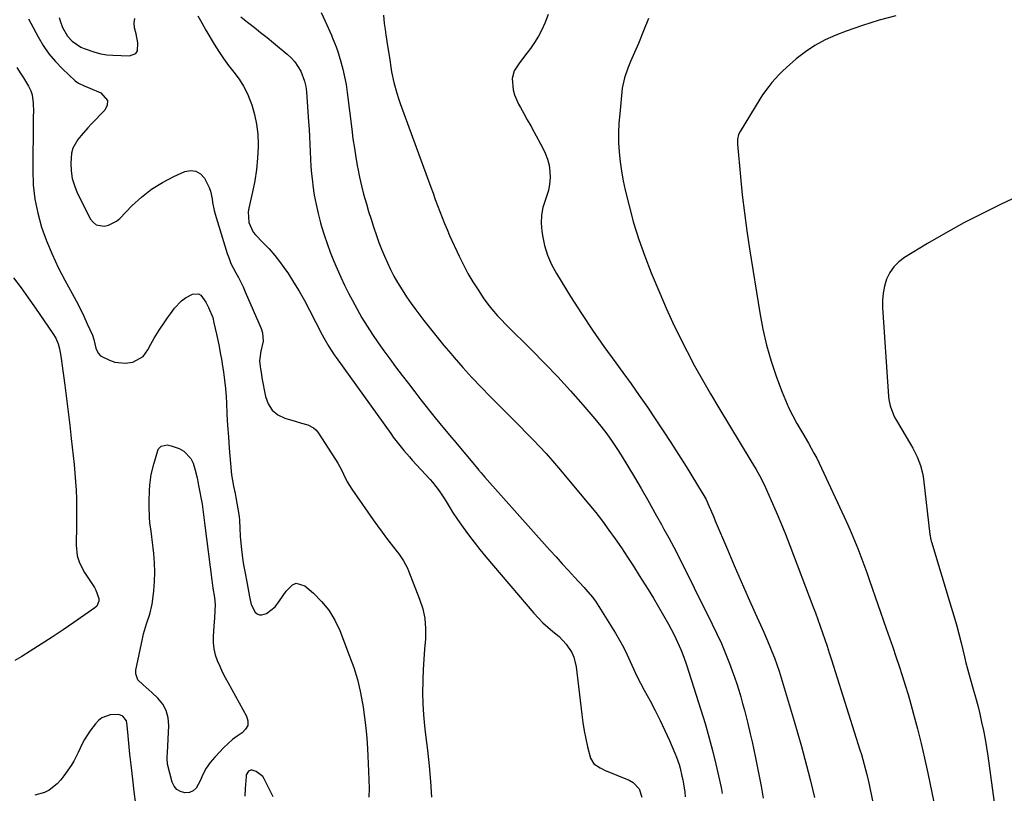
# Model space of a CAD drawing. Units: inches. Extents: x 1820357 to 1825590, y 436875 to 442219.
# Drawn here: x 1824295 to 1824717, y 440315 to 440646 of the extents above; entities that cross this region are included whole.
import ezdxf

# ---------------------------------------------------------------- set-up
doc = ezdxf.new("R2010")
doc.units = ezdxf.units.IN
doc.header["$MEASUREMENT"] = 0
doc.layers.add('7', color=7, linetype='Continuous')
doc.layers.add('8', color=7, linetype='Continuous')

msp = doc.modelspace()

# ---------------------------------------------------------------- linework, layer by layer
at = {"layer": '7', "color": 18}
for points in [[(1824424.27, 440649.53, 1976), (1824426.07, 440645.81, 1976), (1824428.73, 440639.83, 1976), (1824429.08, 440639.02, 1976), (1824430.09, 440636.55, 1976), (1824430.7, 440634.88, 1976), (1824430.98, 440634.04, 1976), (1824431.25, 440633.2, 1976), (1824432.7, 440628.45, 1976), (1824433.59, 440625.21, 1976), (1824434.37, 440621.95, 1976), (1824434.98, 440618.65, 1976), (1824435.48, 440615.32, 1976), (1824437.41, 440599.53, 1976), (1824437.94, 440595.47, 1976), (1824438.52, 440591.42, 1976), (1824439.17, 440587.38, 1976), (1824439.88, 440583.35, 1976), (1824440, 440582.66, 1976), (1824440.74, 440578.99, 1976), (1824441.55, 440575.35, 1976), (1824442.48, 440571.73, 1976), (1824443.67, 440567.51, 1976), (1824444.66, 440564.25, 1976), (1824445.68, 440560.99, 1976), (1824446.74, 440557.74, 1976), (1824448, 440554.02, 1976), (1824449.06, 440551.04, 1976), (1824450.19, 440548.1, 1976), (1824451.4, 440545.18, 1976), (1824452.67, 440542.29, 1976), (1824454.04, 440539.45, 1976), (1824455.49, 440536.64, 1976), (1824457.05, 440533.9, 1976), (1824459.01, 440530.69, 1976), (1824460.9, 440527.79, 1976), (1824462.85, 440524.93, 1976), (1824464.87, 440522.12, 1976), (1824466.94, 440519.35, 1976), (1824468.29, 440517.58, 1976), (1824471.11, 440513.98, 1976), (1824473.96, 440510.41, 1976), (1824476.88, 440506.89, 1976), (1824479.84, 440503.41, 1976), (1824481.31, 440501.71, 1976), (1824485.07, 440497.45, 1976), (1824488.9, 440493.24, 1976), (1824492.81, 440489.1, 1976), (1824496.77, 440485.02, 1976), (1824503.66, 440478.07, 1976), (1824506.52, 440475.18, 1976), (1824509.38, 440472.29, 1976), (1824512.23, 440469.39, 1976), (1824515.09, 440466.49, 1976), (1824517.9, 440463.56, 1976), (1824520.67, 440460.58, 1976), (1824523.36, 440457.54, 1976), (1824526.01, 440454.45, 1976), (1824539.01, 440438.94, 1976), (1824541.96, 440435.31, 1976), (1824544.84, 440431.62, 1976), (1824547.61, 440427.85, 1976), (1824550.32, 440424.03, 1976), (1824552.94, 440420.15, 1976), (1824555.54, 440416.25, 1976), (1824558.09, 440412.33, 1976), (1824560.61, 440408.38, 1976), (1824564.41, 440402.35, 1976), (1824566.67, 440398.68, 1976), (1824568.87, 440394.99, 1976), (1824570.99, 440391.25, 1976), (1824573.06, 440387.47, 1976), (1824575.48, 440382.96, 1976), (1824576.27, 440381.41, 1976), (1824577.75, 440378.26, 1976), (1824578.43, 440376.65, 1976), (1824579.67, 440373.4, 1976), (1824580.8, 440370.11, 1976), (1824587.02, 440350.78, 1976), (1824588.78, 440345.04, 1976), (1824590.44, 440339.26, 1976), (1824591.95, 440333.44, 1976), (1824593.35, 440327.59, 1976), (1824595.62, 440317.51, 1976), (1824596.08, 440315.01, 1976)], [(1824521.5, 440648.67, 1972), (1824520.07, 440645.02, 1972), (1824518.8, 440642.15, 1972), (1824517.38, 440639.36, 1972), (1824515.74, 440636.7, 1972), (1824513.95, 440634.12, 1972), (1824512.38, 440632.06, 1972), (1824510.14, 440629.09, 1972), (1824509.03, 440627.61, 1972), (1824507.02, 440624.57, 1972), (1824506.11, 440621.24, 1972), (1824506.55, 440616.48, 1972), (1824507.09, 440614.34, 1972), (1824508.87, 440610.28, 1972), (1824509.65, 440608.9, 1972), (1824511.14, 440606.25, 1972), (1824512.63, 440603.6, 1972), (1824514.11, 440600.94, 1972), (1824515.58, 440598.28, 1972), (1824519.18, 440591.73, 1972), (1824520.34, 440589.26, 1972), (1824521.29, 440586.72, 1972), (1824521.92, 440584.08, 1972), (1824522.33, 440581.37, 1972), (1824522.39, 440578.65, 1972), (1824522.19, 440575.95, 1972), (1824521.63, 440573.31, 1972), (1824520.83, 440570.7, 1972), (1824519.31, 440566.03, 1972), (1824518.68, 440562.69, 1972), (1824518.58, 440559.29, 1972), (1824518.83, 440555.86, 1972), (1824519.11, 440554.01, 1972), (1824520.03, 440549.72, 1972), (1824521.29, 440545.54, 1972), (1824523.04, 440541.55, 1972), (1824525.12, 440537.69, 1972), (1824531.17, 440527.93, 1972), (1824535.8, 440520.67, 1972), (1824540.54, 440513.49, 1972), (1824545.45, 440506.43, 1972), (1824550.48, 440499.45, 1972), (1824553.48, 440495.38, 1972), (1824557.06, 440490.46, 1972), (1824560.59, 440485.51, 1972), (1824564.05, 440480.51, 1972), (1824567.46, 440475.47, 1972), (1824570.81, 440470.4, 1972), (1824574.12, 440465.3, 1972), (1824577.39, 440460.17, 1972), (1824580.62, 440455.01, 1972), (1824587.56, 440443.81, 1972), (1824587.82, 440443.4, 1972), (1824589.22, 440440.88, 1972), (1824590.43, 440438.17, 1972), (1824591.12, 440436.59, 1972), (1824592.48, 440433.42, 1972), (1824593.16, 440431.83, 1972), (1824598.36, 440419.46, 1972), (1824601.27, 440412.62, 1972), (1824604.21, 440405.79, 1972), (1824607.21, 440398.99, 1972), (1824610.24, 440392.2, 1972), (1824613.89, 440384.11, 1972), (1824615.09, 440381.37, 1972), (1824616.26, 440378.61, 1972), (1824617.38, 440375.83, 1972), (1824618.46, 440373.04, 1972), (1824619.48, 440370.22, 1972), (1824620.47, 440367.39, 1972), (1824621.4, 440364.54, 1972), (1824622.28, 440361.68, 1972), (1824626.97, 440345.98, 1972), (1824628.55, 440340.55, 1972), (1824630.08, 440335.12, 1972), (1824631.55, 440329.66, 1972), (1824632.98, 440324.2, 1972), (1824633.94, 440320.42, 1972), (1824634.82, 440316.82, 1972), (1824635.66, 440313.22, 1972)], [(1824299, 440646.88, 1982), (1824299.91, 440644.94, 1982), (1824303.01, 440639.09, 1982), (1824305.24, 440635.35, 1982), (1824307.7, 440631.78, 1982), (1824310.5, 440628.48, 1982), (1824313.52, 440625.35, 1982), (1824318.92, 440620.29, 1982), (1824320.32, 440619.21, 1982), (1824322.73, 440618.07, 1982), (1824325.23, 440617.07, 1982), (1824329.96, 440615.18, 1982), (1824332.77, 440611.85, 1982), (1824332.57, 440609.84, 1982), (1824331.58, 440607.66, 1982), (1824325.96, 440601.84, 1982), (1824324.42, 440600.2, 1982), (1824321.45, 440596.84, 1982), (1824320.01, 440595.11, 1982), (1824317.87, 440591.36, 1982), (1824317.33, 440589.29, 1982), (1824317, 440584.96, 1982), (1824317.16, 440581.68, 1982), (1824317.63, 440578.48, 1982), (1824318.57, 440575.38, 1982), (1824319.83, 440572.35, 1982), (1824325.52, 440561.08, 1982), (1824326.63, 440559.66, 1982), (1824327.94, 440558.6, 1982), (1824331.34, 440557.97, 1982), (1824333.24, 440558.4, 1982), (1824336.63, 440560.1, 1982), (1824338.13, 440561.35, 1982), (1824343.23, 440566.65, 1982), (1824347.31, 440570.42, 1982), (1824351.62, 440573.84, 1982), (1824356.3, 440576.74, 1982), (1824361.22, 440579.3, 1982), (1824365.87, 440581.39, 1982), (1824368.38, 440581.84, 1982), (1824370.66, 440581.62, 1982), (1824372.6, 440580.4, 1982), (1824374.31, 440578.52, 1982), (1824376.3, 440574.62, 1982), (1824376.88, 440573.06, 1982), (1824377.57, 440569.77, 1982), (1824377.8, 440568.09, 1982), (1824378.48, 440564.78, 1982), (1824378.93, 440563.14, 1982), (1824384.1, 440546.25, 1982), (1824384.84, 440544.11, 1982), (1824385.68, 440542.02, 1982), (1824387.73, 440537.99, 1982), (1824388.84, 440536.01, 1982), (1824390.88, 440531.96, 1982), (1824391.82, 440529.9, 1982), (1824398.65, 440514.11, 1982), (1824399.21, 440512.32, 1982), (1824399.45, 440508.69, 1982), (1824398.47, 440504.48, 1982), (1824397.89, 440500.34, 1982), (1824398.15, 440497.92, 1982), (1824398.73, 440494.3, 1982), (1824398.95, 440493.1, 1982), (1824400.4, 440485.1, 1982), (1824401.57, 440481.93, 1982), (1824403.27, 440479.24, 1982), (1824405.77, 440477.26, 1982), (1824408.79, 440475.76, 1982), (1824413.12, 440474.49, 1982), (1824415.87, 440473.69, 1982), (1824418.63, 440472.89, 1982), (1824421.08, 440471.69, 1982), (1824422.07, 440470.77, 1982), (1824422.95, 440469.7, 1982), (1824430.48, 440458.07, 1982), (1824431.43, 440456.53, 1982), (1824433.13, 440453.35, 1982), (1824433.88, 440451.71, 1982), (1824435.47, 440448.47, 1982), (1824436.4, 440446.92, 1982), (1824437.39, 440445.41, 1982), (1824446.59, 440432.25, 1982), (1824448.48, 440429.6, 1982), (1824450.39, 440426.97, 1982), (1824452.34, 440424.37, 1982), (1824454.32, 440421.78, 1982), (1824456.85, 440418.53, 1982), (1824457.57, 440417.58, 1982), (1824459.6, 440414.64, 1982), (1824461.29, 440411.5, 1982), (1824461.76, 440410.4, 1982), (1824466.5, 440398.29, 1982), (1824467.8, 440394.14, 1982), (1824468.71, 440389.93, 1982), (1824469.03, 440385.63, 1982), (1824468.96, 440381.28, 1982), (1824468.6, 440376.88, 1982), (1824468.3, 440372.48, 1982), (1824468.05, 440368.07, 1982), (1824467.85, 440363.66, 1982), (1824467.82, 440362.97, 1982), (1824467.75, 440358.21, 1982), (1824467.83, 440353.46, 1982), (1824468.14, 440348.72, 1982), (1824468.6, 440343.99, 1982), (1824469.07, 440340.14, 1982), (1824469.82, 440333.49, 1982), (1824470.51, 440326.82, 1982), (1824471.11, 440320.15, 1982), (1824471.64, 440313.47, 1982)], [(1824389.9, 440647.63, 1978), (1824392.76, 440645.45, 1978), (1824395.58, 440643.25, 1978), (1824398.39, 440641.04, 1978), (1824401.17, 440638.79, 1978), (1824403.93, 440636.52, 1978), (1824409.76, 440631.66, 1978), (1824411.46, 440630.06, 1978), (1824413.02, 440628.34, 1978), (1824415.54, 440624.42, 1978), (1824417.23, 440620.08, 1978), (1824417.72, 440617.81, 1978), (1824418.03, 440615.49, 1978), (1824418.93, 440602.69, 1978), (1824419.13, 440599.5, 1978), (1824419.31, 440596.3, 1978), (1824419.45, 440593.11, 1978), (1824419.57, 440589.92, 1978), (1824419.7, 440586.72, 1978), (1824419.91, 440583.54, 1978), (1824420.2, 440580.36, 1978), (1824420.55, 440577.18, 1978), (1824420.77, 440575.4, 1978), (1824421.38, 440571.36, 1978), (1824422.11, 440567.34, 1978), (1824423.04, 440563.37, 1978), (1824424.08, 440559.42, 1978), (1824424.52, 440557.93, 1978), (1824425.66, 440554.23, 1978), (1824426.87, 440550.56, 1978), (1824428.2, 440546.93, 1978), (1824429.6, 440543.33, 1978), (1824431.11, 440539.77, 1978), (1824432.68, 440536.23, 1978), (1824434.34, 440532.74, 1978), (1824436.07, 440529.28, 1978), (1824437.7, 440526.14, 1978), (1824439.7, 440522.43, 1978), (1824441.79, 440518.77, 1978), (1824444.01, 440515.18, 1978), (1824446.34, 440511.6, 1978), (1824448.75, 440508.1, 1978), (1824451.19, 440504.62, 1978), (1824453.68, 440501.18, 1978), (1824456.21, 440497.76, 1978), (1824459.02, 440494.04, 1978), (1824461.68, 440490.55, 1978), (1824464.37, 440487.08, 1978), (1824467.07, 440483.62, 1978), (1824473.14, 440475.9, 1978), (1824475.1, 440473.47, 1978), (1824477.11, 440471.07, 1978), (1824480.15, 440467.49, 1978), (1824481.16, 440466.3, 1978), (1824491.38, 440454.11, 1978), (1824491.74, 440453.68, 1978), (1824492.84, 440452.37, 1978), (1824493.57, 440451.51, 1978), (1824493.95, 440451.08, 1978), (1824494.32, 440450.66, 1978), (1824522.3, 440419.28, 1978), (1824524.93, 440416.35, 1978), (1824527.57, 440413.42, 1978), (1824530.22, 440410.5, 1978), (1824532.88, 440407.6, 1978), (1824536.92, 440403.2, 1978), (1824537.57, 440402.49, 1978), (1824540.71, 440398.91, 1978), (1824541.27, 440398.14, 1978), (1824541.79, 440397.34, 1978), (1824550.38, 440383.6, 1978), (1824552.13, 440380.66, 1978), (1824553.78, 440377.68, 1978), (1824555.29, 440374.62, 1978), (1824556.71, 440371.51, 1978), (1824558.11, 440368.38, 1978), (1824559.57, 440365.29, 1978), (1824561.11, 440362.24, 1978), (1824562.72, 440359.22, 1978), (1824565.23, 440354.67, 1978), (1824567.44, 440350.51, 1978), (1824569.57, 440346.31, 1978), (1824571.58, 440342.04, 1978), (1824573.5, 440337.74, 1978), (1824575.87, 440332.2, 1978), (1824576.51, 440330.62, 1978), (1824577.62, 440327.41, 1978), (1824578.1, 440325.78, 1978), (1824578.89, 440322.47, 1978), (1824579.22, 440320.8, 1978), (1824579.5, 440319.12, 1978), (1824580.04, 440315.59, 1978), (1824580.32, 440313.55, 1978)], [(1824450.97, 440648.38, 1974), (1824451.35, 440644.77, 1974), (1824451.68, 440642.28, 1974), (1824452, 440639.93, 1974), (1824452.71, 440635.23, 1974), (1824453.09, 440632.88, 1974), (1824453.71, 440629.21, 1974), (1824454.17, 440626.15, 1974), (1824454.51, 440624.12, 1974), (1824455.49, 440619.53, 1974), (1824456.66, 440614.99, 1974), (1824457.37, 440612.76, 1974), (1824458.13, 440610.54, 1974), (1824471.27, 440574.7, 1974), (1824472.23, 440572.09, 1974), (1824473.18, 440569.48, 1974), (1824474.14, 440566.88, 1974), (1824475.1, 440564.27, 1974), (1824476.1, 440561.68, 1974), (1824477.13, 440559.1, 1974), (1824478.22, 440556.55, 1974), (1824479.34, 440554.01, 1974), (1824483.41, 440545.15, 1974), (1824485.23, 440541.42, 1974), (1824487.16, 440537.76, 1974), (1824489.27, 440534.2, 1974), (1824491.5, 440530.7, 1974), (1824494.05, 440526.91, 1974), (1824496.23, 440523.89, 1974), (1824497.4, 440522.43, 1974), (1824499.86, 440519.62, 1974), (1824501.13, 440518.25, 1974), (1824503.75, 440515.58, 1974), (1824514.48, 440504.97, 1974), (1824520.12, 440499.24, 1974), (1824525.68, 440493.43, 1974), (1824531.08, 440487.47, 1974), (1824536.4, 440481.44, 1974), (1824541.55, 440475.42, 1974), (1824544.14, 440472.27, 1974), (1824546.64, 440469.04, 1974), (1824548.99, 440465.72, 1974), (1824551.24, 440462.32, 1974), (1824552.79, 440459.87, 1974), (1824555.71, 440455.17, 1974), (1824558.58, 440450.44, 1974), (1824561.37, 440445.67, 1974), (1824564.11, 440440.86, 1974), (1824567.95, 440433.99, 1974), (1824570.09, 440430.17, 1974), (1824571.17, 440428.26, 1974), (1824573.3, 440424.44, 1974), (1824575.36, 440420.57, 1974), (1824576.35, 440418.62, 1974), (1824591.86, 440387.54, 1974), (1824593.85, 440383.39, 1974), (1824595.76, 440379.2, 1974), (1824597.55, 440374.95, 1974), (1824599.25, 440370.67, 1974), (1824600.43, 440367.56, 1974), (1824601.44, 440364.79, 1974), (1824602.4, 440362.02, 1974), (1824603.28, 440359.21, 1974), (1824604.1, 440356.39, 1974), (1824604.88, 440353.56, 1974), (1824605.64, 440350.71, 1974), (1824606.36, 440347.87, 1974), (1824607.07, 440345.01, 1974), (1824608.15, 440340.5, 1974), (1824608.93, 440337.08, 1974), (1824609.66, 440333.66, 1974), (1824610.37, 440330.22, 1974), (1824611.78, 440323.1, 1974), (1824612.74, 440318.06, 1974), (1824613.64, 440313, 1974)], [(1824670.56, 440648.05, 1968), (1824663.37, 440646.22, 1968), (1824656.29, 440644.01, 1968), (1824649.28, 440641.54, 1968), (1824644.76, 440639.82, 1968), (1824640.21, 440637.79, 1968), (1824635.83, 440635.47, 1968), (1824631.73, 440632.69, 1968), (1824627.81, 440629.62, 1968), (1824623.59, 440625.93, 1968), (1824621.95, 440624.43, 1968), (1824620.37, 440622.88, 1968), (1824617.41, 440619.57, 1968), (1824616.03, 440617.83, 1968), (1824613.45, 440614.22, 1968), (1824612.25, 440612.35, 1968), (1824603.75, 440598.53, 1968), (1824603.14, 440597.28, 1968), (1824602.69, 440595.25, 1968), (1824602.64, 440593.85, 1968), (1824602.68, 440593.15, 1968), (1824603.95, 440579.09, 1968), (1824604.73, 440571.37, 1968), (1824605.61, 440563.67, 1968), (1824606.65, 440555.98, 1968), (1824607.8, 440548.3, 1968), (1824612.17, 440520.93, 1968), (1824613.5, 440513.92, 1968), (1824615.11, 440506.97, 1968), (1824617.13, 440500.14, 1968), (1824619.43, 440493.38, 1968), (1824621.84, 440486.91, 1968), (1824623.22, 440483.48, 1968), (1824624.71, 440480.09, 1968), (1824626.36, 440476.79, 1968), (1824628.13, 440473.53, 1968), (1824630.62, 440469.21, 1968), (1824633.04, 440465, 1968), (1824635.44, 440460.78, 1968), (1824636.59, 440458.65, 1968), (1824638.72, 440454.29, 1968), (1824648.36, 440433.47, 1968), (1824649.88, 440430.11, 1968), (1824651.35, 440426.75, 1968), (1824652.77, 440423.35, 1968), (1824654.15, 440419.94, 1968), (1824655.47, 440416.52, 1968), (1824656.77, 440413.08, 1968), (1824658.03, 440409.62, 1968), (1824659.26, 440406.16, 1968), (1824666.4, 440385.7, 1968), (1824667.8, 440381.68, 1968), (1824669.18, 440377.64, 1968), (1824670.55, 440373.6, 1968), (1824671.91, 440369.56, 1968), (1824673.22, 440365.51, 1968), (1824674.5, 440361.44, 1968), (1824675.72, 440357.35, 1968), (1824676.89, 440353.25, 1968), (1824678.09, 440348.97, 1968), (1824679.77, 440342.7, 1968), (1824681.36, 440336.41, 1968), (1824682.83, 440330.1, 1968), (1824684.22, 440323.76, 1968), (1824689.27, 440299.58, 1968)], [(1824293.93, 440625.98, 1984), (1824295.67, 440623.32, 1984), (1824296.78, 440621.58, 1984), (1824298.89, 440618.04, 1984), (1824299.88, 440616.05, 1984), (1824300.49, 440614.34, 1984), (1824300.99, 440610.74, 1984), (1824301.01, 440607, 1984), (1824301, 440605.14, 1984), (1824300.98, 440603.27, 1984), (1824300.74, 440581.96, 1984), (1824300.98, 440575.76, 1984), (1824301.62, 440569.63, 1984), (1824302.88, 440563.59, 1984), (1824304.54, 440557.61, 1984), (1824306.67, 440551.76, 1984), (1824309.01, 440545.99, 1984), (1824311.67, 440540.37, 1984), (1824314.55, 440534.84, 1984), (1824317.67, 440529.22, 1984), (1824319.4, 440526.01, 1984), (1824321.06, 440522.77, 1984), (1824322.63, 440519.49, 1984), (1824324.13, 440516.17, 1984), (1824326.28, 440511.26, 1984), (1824326.94, 440509.46, 1984), (1824327.79, 440505.72, 1984), (1824328.75, 440503.57, 1984), (1824329.8, 440502.5, 1984), (1824333.7, 440500.55, 1984), (1824335.86, 440499.78, 1984), (1824340.3, 440499.27, 1984), (1824343.69, 440499.77, 1984), (1824348.02, 440502.25, 1984), (1824350.01, 440505.04, 1984), (1824351.41, 440507.49, 1984), (1824352.72, 440509.99, 1984), (1824354.98, 440513.5, 1984), (1824357.32, 440516.96, 1984), (1824358.51, 440518.68, 1984), (1824359.71, 440520.39, 1984), (1824361.53, 440522.95, 1984), (1824364.44, 440526.09, 1984), (1824366.18, 440527.32, 1984), (1824369.15, 440528.87, 1984), (1824371.7, 440529.04, 1984), (1824372.76, 440528.42, 1984), (1824374.92, 440525.42, 1984), (1824376.11, 440523.19, 1984), (1824377.91, 440518.94, 1984), (1824378.38, 440516.67, 1984), (1824379.47, 440511.79, 1984), (1824380.05, 440509.12, 1984), (1824380.6, 440506.44, 1984), (1824381.11, 440503.76, 1984), (1824381.6, 440501.08, 1984), (1824381.96, 440499, 1984), (1824382.51, 440495.51, 1984), (1824382.97, 440492.01, 1984), (1824383.3, 440488.49, 1984), (1824383.55, 440484.96, 1984), (1824383.69, 440482.3, 1984), (1824383.96, 440477.43, 1984), (1824384.25, 440472.57, 1984), (1824384.58, 440467.71, 1984), (1824384.94, 440462.85, 1984), (1824385.69, 440453.13, 1984), (1824385.86, 440451.5, 1984), (1824386.71, 440446.64, 1984), (1824387.43, 440443.43, 1984), (1824387.76, 440441.82, 1984), (1824388.66, 440436.96, 1984), (1824389.13, 440433.64, 1984), (1824389.27, 440431.97, 1984), (1824389.42, 440428.62, 1984), (1824389.62, 440425.27, 1984), (1824389.76, 440423.59, 1984), (1824390.15, 440419.56, 1984), (1824390.81, 440414.68, 1984), (1824391.22, 440412.24, 1984), (1824391.87, 440408.68, 1984), (1824392.29, 440406.33, 1984), (1824393.15, 440401.63, 1984), (1824393.57, 440399.28, 1984), (1824394.29, 440395.88, 1984), (1824396.06, 440392.65, 1984), (1824396.95, 440391.96, 1984), (1824397.89, 440391.54, 1984), (1824398.93, 440391.51, 1984), (1824400.85, 440392.13, 1984), (1824404.63, 440394.94, 1984), (1824406.53, 440397.56, 1984), (1824409.31, 440401.6, 1984), (1824411.98, 440404.41, 1984), (1824413.64, 440405.08, 1984), (1824417.26, 440403.98, 1984), (1824420.99, 440400.77, 1984), (1824424.5, 440397.27, 1984), (1824427.61, 440393.5, 1984), (1824430.13, 440389.3, 1984), (1824432.27, 440384.83, 1984), (1824436.52, 440373.88, 1984), (1824438.27, 440368.91, 1984), (1824439.81, 440363.88, 1984), (1824441.02, 440358.77, 1984), (1824442.02, 440353.6, 1984), (1824442.28, 440351.93, 1984), (1824442.91, 440347.54, 1984), (1824443.45, 440343.14, 1984), (1824443.84, 440338.72, 1984), (1824444.13, 440334.3, 1984), (1824444.63, 440324.55, 1984), (1824444.76, 440320.84, 1984), (1824444.83, 440317.13, 1984), (1824444.78, 440313.42, 1984)], [(1824727.42, 440572.99, 1966), (1824715.65, 440567.44, 1966), (1824707.61, 440563.49, 1966), (1824699.66, 440559.39, 1966), (1824691.84, 440555.04, 1966), (1824684.11, 440550.53, 1966), (1824674.17, 440544.53, 1966), (1824671.73, 440542.69, 1966), (1824669.6, 440540.59, 1966), (1824667.93, 440538.11, 1966), (1824666.57, 440535.36, 1966), (1824665.67, 440532.38, 1966), (1824665.03, 440529.36, 1966), (1824664.78, 440526.28, 1966), (1824664.79, 440523.16, 1966), (1824667.36, 440485.07, 1966), (1824667.51, 440483.7, 1966), (1824668.05, 440481.02, 1966), (1824669.47, 440477.16, 1966), (1824670.08, 440475.93, 1966), (1824670.75, 440474.73, 1966), (1824676.76, 440464.63, 1966), (1824677.76, 440462.87, 1966), (1824679.57, 440459.24, 1966), (1824681.08, 440455.48, 1966), (1824682.09, 440451.58, 1966), (1824682.4, 440449.58, 1966), (1824685.11, 440425.92, 1966), (1824685.16, 440425.52, 1966), (1824685.34, 440424.3, 1966), (1824685.61, 440423.11, 1966), (1824685.72, 440422.72, 1966), (1824694.26, 440394.82, 1966), (1824695.38, 440391.02, 1966), (1824696.46, 440387.21, 1966), (1824697.47, 440383.38, 1966), (1824698.44, 440379.54, 1966), (1824699.88, 440373.54, 1966), (1824700.51, 440370.98, 1966), (1824701.17, 440368.44, 1966), (1824701.64, 440366.75, 1966), (1824703.65, 440359.73, 1966), (1824704.63, 440356.19, 1966), (1824705.57, 440352.64, 1966), (1824706.44, 440349.08, 1966), (1824707.27, 440345.5, 1966), (1824708.03, 440341.91, 1966), (1824708.73, 440338.31, 1966), (1824709.34, 440334.69, 1966), (1824709.89, 440331.06, 1966), (1824712.67, 440311.13, 1966)], [(1824292.53, 440535.86, 1986), (1824295.72, 440531.6, 1986), (1824298.83, 440527.28, 1986), (1824301.89, 440522.93, 1986), (1824309.39, 440512.03, 1986), (1824310.61, 440509.99, 1986), (1824311.65, 440507.55, 1986), (1824312.26, 440505.52, 1986), (1824312.79, 440502.38, 1986), (1824313.07, 440500.28, 1986), (1824313.21, 440499.22, 1986), (1824314.43, 440489.9, 1986), (1824315.17, 440484.18, 1986), (1824315.89, 440478.46, 1986), (1824316.58, 440472.73, 1986), (1824317.26, 440467.01, 1986), (1824318.12, 440459.65, 1986), (1824318.51, 440455.96, 1986), (1824318.84, 440452.27, 1986), (1824319.1, 440448.56, 1986), (1824319.31, 440444.86, 1986), (1824319.44, 440441.15, 1986), (1824319.52, 440437.44, 1986), (1824319.54, 440433.73, 1986), (1824319.51, 440430.01, 1986), (1824319.36, 440421.41, 1986), (1824319.83, 440416.78, 1986), (1824320.73, 440413.8, 1986), (1824322.86, 440409.67, 1986), (1824327.17, 440403.24, 1986), (1824327.82, 440402.12, 1986), (1824329.08, 440398.5, 1986), (1824329.08, 440397.32, 1986), (1824328.24, 440395.29, 1986), (1824327.4, 440394.45, 1986), (1824318.37, 440388.18, 1986), (1824313.76, 440385.03, 1986), (1824309.12, 440381.93, 1986), (1824304.43, 440378.91, 1986), (1824299.71, 440375.93, 1986), (1824296.01, 440373.64, 1986), (1824293.09, 440371.89, 1986)], [(1824358.37, 440464.32, 1986), (1824360.1, 440463.98, 1986), (1824363.52, 440462.74, 1986), (1824365.52, 440461.66, 1986), (1824368.47, 440458.53, 1986), (1824369.42, 440456.47, 1986), (1824370.32, 440453.46, 1986), (1824371.14, 440450.21, 1986), (1824371.47, 440448.56, 1986), (1824371.64, 440447.73, 1986), (1824371.79, 440446.91, 1986), (1824373.29, 440438.93, 1986), (1824373.92, 440434.34, 1986), (1824374.43, 440429.74, 1986), (1824377.46, 440406.31, 1986), (1824377.62, 440405.21, 1986), (1824377.96, 440403.01, 1986), (1824378.65, 440398.95, 1986), (1824378.91, 440395.83, 1986), (1824378.8, 440393.36, 1986), (1824378.61, 440390.11, 1986), (1824378.4, 440386.86, 1986), (1824378.1, 440382.15, 1986), (1824378.11, 440379.52, 1986), (1824378.36, 440376.94, 1986), (1824378.95, 440374.42, 1986), (1824379.78, 440371.93, 1986), (1824380.84, 440369.5, 1986), (1824381.95, 440367.09, 1986), (1824383.14, 440364.72, 1986), (1824384.4, 440362.38, 1986), (1824392.37, 440348.1, 1986), (1824392.91, 440346.06, 1986), (1824392.87, 440344.16, 1986), (1824391.96, 440342.5, 1986), (1824390.49, 440340.99, 1986), (1824388.36, 440339.58, 1986), (1824386.32, 440338.07, 1986), (1824384.41, 440336.4, 1986), (1824382.59, 440334.62, 1986), (1824378.69, 440330.5, 1986), (1824376.77, 440328.21, 1986), (1824375.06, 440325.8, 1986), (1824373.64, 440323.19, 1986), (1824372.43, 440320.46, 1986), (1824370.82, 440317.29, 1986), (1824369.53, 440316.07, 1986), (1824367.88, 440315.46, 1986), (1824365.97, 440315.24, 1986), (1824364.09, 440315.8, 1986), (1824362.51, 440316.71, 1986), (1824361.37, 440318.14, 1986), (1824360.52, 440319.9, 1986), (1824358.54, 440327.58, 1986), (1824358.31, 440329.99, 1986), (1824358.38, 440331.21, 1986), (1824358.41, 440331.82, 1986), (1824358.44, 440332.43, 1986), (1824359.03, 440344.14, 1986), (1824358.75, 440347.41, 1986), (1824357.97, 440350.47, 1986), (1824356.42, 440353.22, 1986), (1824354.35, 440355.76, 1986), (1824351.71, 440358.25, 1986), (1824350.51, 440359.36, 1986), (1824348.05, 440361.51, 1986), (1824345.8, 440363.67, 1986), (1824344.86, 440366.3, 1986), (1824344.91, 440367.8, 1986), (1824347.73, 440381.25, 1986), (1824348.23, 440383.4, 1986), (1824349.46, 440387.65, 1986), (1824350.87, 440391.83, 1986), (1824351.89, 440396.1, 1986), (1824352.22, 440398.28, 1986), (1824352.61, 440401.84, 1986), (1824352.92, 440405.82, 1986), (1824353.06, 440409.79, 1986), (1824352.92, 440413.77, 1986), (1824352.61, 440417.75, 1986), (1824351.94, 440423.76, 1986), (1824351.79, 440424.96, 1986), (1824351.43, 440427.35, 1986), (1824350.89, 440430.92, 1986), (1824350.75, 440433.33, 1986), (1824350.68, 440438, 1986), (1824350.67, 440440.28, 1986), (1824350.8, 440444.83, 1986), (1824350.94, 440447.1, 1986), (1824351.51, 440451.6, 1986), (1824352.57, 440456.01, 1986), (1824354.32, 440461.89, 1986), (1824354.69, 440462.66, 1986), (1824355.83, 440463.78, 1986), (1824358.37, 440464.32, 1986)], [(1824344.93, 440310.47, 1984), (1824344.26, 440315.82, 1984), (1824343.6, 440321.18, 1984), (1824342.87, 440327.24, 1984), (1824342.6, 440329.57, 1984), (1824342.35, 440331.9, 1984), (1824341.91, 440336.56, 1984), (1824341.62, 440339.75, 1984), (1824341.18, 440344.17, 1984), (1824340.85, 440346.1, 1984), (1824339.29, 440348.18, 1984), (1824337.64, 440348.89, 1984), (1824333.86, 440348.62, 1984), (1824330.39, 440347.34, 1984), (1824328.95, 440346.23, 1984), (1824327.65, 440344.88, 1984), (1824325.2, 440341.66, 1984), (1824322.91, 440338.17, 1984), (1824321.95, 440336.32, 1984), (1824320.26, 440332.49, 1984), (1824318.29, 440328.81, 1984), (1824317.17, 440327.04, 1984), (1824314.12, 440322.56, 1984), (1824312.74, 440320.78, 1984), (1824311.24, 440319.15, 1984), (1824307.73, 440316.39, 1984), (1824305.76, 440315.4, 1984), (1824301.59, 440314.34, 1984)], [(1824403.76, 440313.53, 1984), (1824399.93, 440321.31, 1984), (1824399.28, 440322.33, 1984), (1824396.49, 440324.48, 1984), (1824394.8, 440325.03, 1984), (1824394.23, 440325.03, 1984), (1824393.17, 440324.51, 1984), (1824392.22, 440322.93, 1984), (1824392.11, 440322.3, 1984), (1824391.8, 440317.15, 1984), (1824391.61, 440313.91, 1984)]]:
    msp.add_polyline3d(points, dxfattribs=at)
at = {"layer": '8', "color": 18}
for points in [[(1824312.14, 440647.34, 1980), (1824312.53, 440645.93, 1980), (1824313.52, 440643.17, 1980), (1824315.65, 440639.36, 1980), (1824317.67, 440637.2, 1980), (1824321.37, 440634.75, 1980), (1824322.73, 440634.14, 1980), (1824327.35, 440632.51, 1980), (1824329.88, 440631.85, 1980), (1824332.46, 440631.45, 1980), (1824335.07, 440631.21, 1980), (1824342.23, 440630.91, 1980), (1824344.9, 440631.95, 1980), (1824345.58, 440633.13, 1980), (1824345.75, 440636.57, 1980), (1824345.07, 440640.38, 1980), (1824344.33, 440643.02, 1980), (1824344.16, 440645.06, 1980), (1824344.47, 440646.92, 1980)], [(1824371.49, 440648.12, 1980), (1824373.21, 440645.05, 1980), (1824374.96, 440641.99, 1980), (1824378.47, 440635.96, 1980), (1824380.41, 440632.84, 1980), (1824382.44, 440629.79, 1980), (1824384.63, 440626.84, 1980), (1824386.93, 440623.97, 1980), (1824389.12, 440621.05, 1980), (1824391.08, 440618, 1980), (1824392.7, 440614.76, 1980), (1824394.09, 440611.38, 1980), (1824394.55, 440610.05, 1980), (1824395.76, 440605.87, 1980), (1824396.67, 440601.64, 1980), (1824397.13, 440597.35, 1980), (1824397.28, 440593, 1980), (1824397.26, 440591.99, 1980), (1824397.03, 440587.12, 1980), (1824396.59, 440582.28, 1980), (1824395.85, 440577.47, 1980), (1824394.91, 440572.69, 1980), (1824393.31, 440565.73, 1980), (1824393.06, 440564.19, 1980), (1824393.3, 440559.58, 1980), (1824395.21, 440555.46, 1980), (1824396.2, 440554.27, 1980), (1824399.37, 440551.05, 1980), (1824401.98, 440548.26, 1980), (1824404.48, 440545.38, 1980), (1824406.83, 440542.36, 1980), (1824409.07, 440539.26, 1980), (1824409.96, 440537.95, 1980), (1824412.49, 440534.08, 1980), (1824414.92, 440530.15, 1980), (1824417.19, 440526.13, 1980), (1824419.37, 440522.05, 1980), (1824424.77, 440511.42, 1980), (1824425.42, 440510.17, 1980), (1824427.54, 440506.49, 1980), (1824429.87, 440502.94, 1980), (1824430.68, 440501.78, 1980), (1824454.09, 440469.17, 1980), (1824455.18, 440467.69, 1980), (1824456.28, 440466.22, 1980), (1824458.54, 440463.33, 1980), (1824459.71, 440461.92, 1980), (1824462.1, 440459.14, 1980), (1824463.34, 440457.78, 1980), (1824470.96, 440449.51, 1980), (1824471.99, 440448.34, 1980), (1824474.85, 440444.65, 1980), (1824477.39, 440440.73, 1980), (1824479.52, 440437.15, 1980), (1824480.53, 440435.54, 1980), (1824482.66, 440432.38, 1980), (1824485.08, 440429, 1980), (1824487.43, 440425.78, 1980), (1824489.84, 440422.61, 1980), (1824492.33, 440419.5, 1980), (1824494.87, 440416.43, 1980), (1824515.46, 440392.23, 1980), (1824517.36, 440390.13, 1980), (1824519.33, 440388.11, 1980), (1824521.42, 440386.21, 1980), (1824523.59, 440384.39, 1980), (1824526.24, 440382.17, 1980), (1824529.23, 440378.98, 1980), (1824531.66, 440375.34, 1980), (1824532.56, 440373.39, 1980), (1824533.58, 440369.19, 1980), (1824535.92, 440348.86, 1980), (1824536.4, 440345.36, 1980), (1824536.96, 440341.88, 1980), (1824537.66, 440338.42, 1980), (1824538.46, 440334.99, 1980), (1824539.67, 440330.19, 1980), (1824541.18, 440327.64, 1980), (1824543.79, 440325.94, 1980), (1824544.74, 440325.48, 1980), (1824545.71, 440325.05, 1980), (1824556.29, 440320.65, 1980), (1824557.96, 440319.68, 1980), (1824560.5, 440316.97, 1980), (1824561.72, 440313.35, 1980)], [(1824564.58, 440646.96, 1970), (1824562.46, 440641.62, 1970), (1824560.25, 440636.32, 1970), (1824556.89, 440628.55, 1970), (1824555.73, 440625.75, 1970), (1824554.19, 440621.49, 1970), (1824553.31, 440617.06, 1970), (1824552.19, 440606.2, 1970), (1824551.87, 440602.08, 1970), (1824551.7, 440597.96, 1970), (1824551.75, 440593.84, 1970), (1824551.95, 440589.71, 1970), (1824552.36, 440585.6, 1970), (1824552.91, 440581.51, 1970), (1824553.66, 440577.45, 1970), (1824554.55, 440573.41, 1970), (1824556.2, 440566.75, 1970), (1824558.18, 440559.46, 1970), (1824560.38, 440552.24, 1970), (1824562.91, 440545.12, 1970), (1824565.66, 440538.08, 1970), (1824569.34, 440529.25, 1970), (1824572.07, 440522.92, 1970), (1824574.92, 440516.64, 1970), (1824577.93, 440510.43, 1970), (1824581.04, 440504.28, 1970), (1824584.3, 440498.2, 1970), (1824587.64, 440492.16, 1970), (1824591.09, 440486.19, 1970), (1824594.62, 440480.26, 1970), (1824608.44, 440457.54, 1970), (1824610.68, 440453.79, 1970), (1824612.79, 440449.97, 1970), (1824613.43, 440448.67, 1970), (1824614.04, 440447.35, 1970), (1824617.12, 440440.47, 1970), (1824619.21, 440435.69, 1970), (1824621.24, 440430.88, 1970), (1824623.2, 440426.04, 1970), (1824625.1, 440421.17, 1970), (1824635, 440395.2, 1970), (1824636.06, 440392.37, 1970), (1824637.1, 440389.52, 1970), (1824638.12, 440386.67, 1970), (1824639.11, 440383.81, 1970), (1824640.08, 440380.95, 1970), (1824641.04, 440378.07, 1970), (1824641.98, 440375.2, 1970), (1824642.9, 440372.31, 1970), (1824655.11, 440333.74, 1970), (1824655.75, 440331.64, 1970), (1824656.38, 440329.54, 1970), (1824657.55, 440325.31, 1970), (1824658.09, 440323.18, 1970), (1824659.08, 440318.9, 1970), (1824659.54, 440316.76, 1970), (1824662.61, 440301.66, 1970)]]:
    msp.add_polyline3d(points, dxfattribs=at)

doc.saveas('drawing.dxf')
